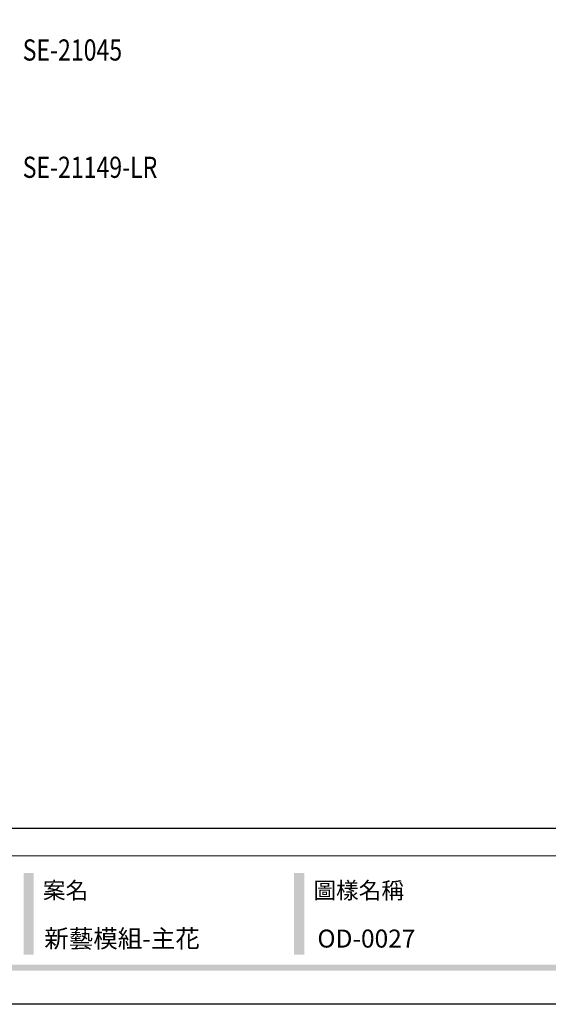
# Model space of a CAD drawing. Units: millimetres. Extents: x 45760 to 47020, y 431 to 1322.
# Drawn here: x 46487 to 46731, y 431 to 884 of the extents above; entities that cross this region are included whole.
import ezdxf

# ---------------------------------------------------------------- set-up
doc = ezdxf.new("R2010")
doc.units = ezdxf.units.MM
doc.layers.add('文字', color=2, linetype='Continuous')
doc.styles.add('1', font='SimSun.ttf')
doc.styles.add('華槶圖框文字2', font='txt', dxfattribs={"width": 1.053, "height": 1.8})

# ---------------------------------------------------------------- blocks, each defined once
blk = doc.blocks.new('10')
h = blk.add_hatch(color=256)
h.dxf.hatch_style = 1
h.paths.add_polyline_path([(-1754.4, 201.5), (-1770.2, 201.5), (-1770.2, 76.1), (-1754.4, 76.1)])
h = blk.add_hatch(color=256)
h.dxf.hatch_style = 1
h.paths.add_polyline_path([(-1338.7, 201.5), (-1354.5, 201.5), (-1354.5, 76.1), (-1338.7, 76.1)])
h = blk.add_hatch(color=256)
h.dxf.hatch_style = 1
h.paths.add_polyline_path([(-79.9, 61), (-4123.4, 61), (-4123.4, 51.5), (-79.9, 51.5)])
at = {"color": 250, "lineweight": 20}
blk.add_line((-344.7, 228), (-4124.7, 228), dxfattribs=at)
for points in [[(-4200, 2970), (0, 2970), (0, 0), (-4200, 0)], [(-4130, 2900), (-70, 2900), (-70, 270), (-4130, 270)]]:
    blk.add_lwpolyline(points, close=True)
at = {"color": 250, "char_height": 25.51, "attachment_point": 1, "style": '華槶圖框文字2'}
for s, width, insert in [('{\\W1;案名}', 3400.741, (-1740.5, 187.7)), ('{\\W1;圖樣名稱}', 3736.418, (-1324.8, 187.7))]:
    blk.add_mtext_dynamic_manual_height_columns(s, width=width, gutter_width=9, heights=[0], dxfattribs=dict(at, insert=insert))

msp = doc.modelspace()

# ---------------------------------------------------------------- block references
at = {"xscale": 0.3, "yscale": 0.3, "zscale": 0.3}
msp.add_blockref('10', (47020.21, 430.6), dxfattribs=at)

# ---------------------------------------------------------------- texts
at = {"color": 250, "style": '華槶圖框文字2'}
for s, p in [('新藝模組-主花', (46498.71, 456.74)), ('OD-0027', (46624.62, 456.74))]:
    msp.add_text(s, height=8.284, dxfattribs=at).set_placement(p)
at = {"layer": '文字', "color": 4, "style": '1', "width": 0.8}
for s, height, p in [('SE-21045', 9.75, (46488.76, 865.45)), ('SE-21149-LR', 9.7499, (46488.76, 811.41))]:
    msp.add_text(s, height=height, dxfattribs=at).set_placement(p)

doc.saveas('drawing.dxf')
